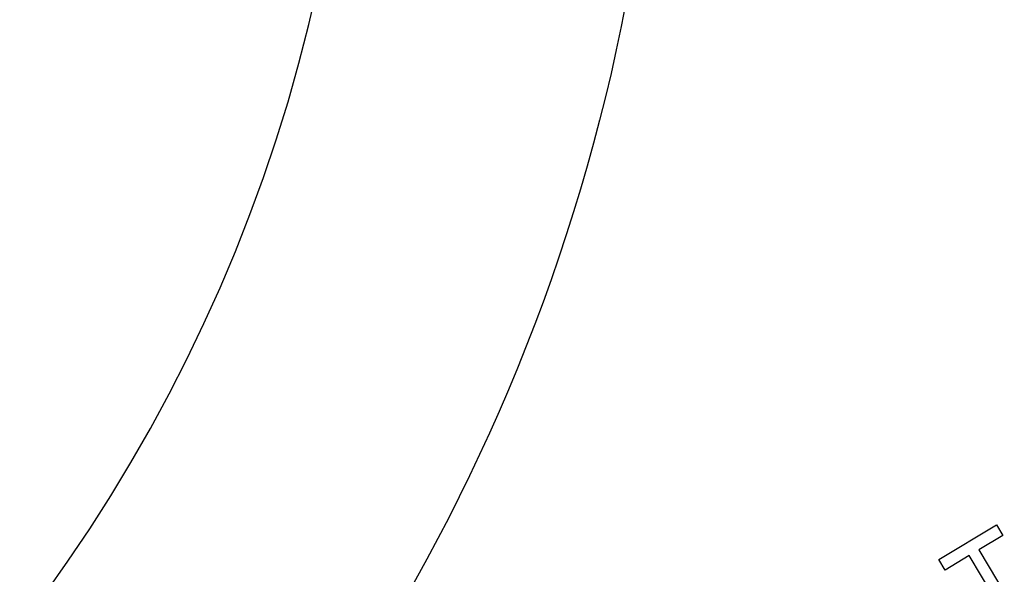
# Model space of a CAD drawing. Units: millimetres. Extents: x -21 to 364, y -32 to 434.
# Drawn here: x 97 to 113, y 347 to 356 of the extents above; entities that cross this region are included whole.
import ezdxf

# ---------------------------------------------------------------- set-up
doc = ezdxf.new("R2010")
doc.units = ezdxf.units.MM
doc.layers.add('(2_2)\xa0407039031_', color=7, linetype='Continuous')
doc.layers.add('Default', color=7, linetype='Continuous')

# ---------------------------------------------------------------- blocks, each defined once
blk = doc.blocks.new('SE')
at = {"layer": '(2_2)\xa0407039031_', "color": 7, "linetype": 'Continuous'}
for p, q in [((112.055, 347.15), (112.985, 347.71)), ((112.985, 347.71), (113.087, 347.541)), ((113.087, 347.541), (112.698, 347.308)), ((112.543, 347.214), (112.156, 346.982)), ((113.302, 345.952), (112.543, 347.214)), ((112.698, 347.308), (113.457, 346.046)), ((112.156, 346.982), (112.055, 347.15))]:
    blk.add_line(p, q, dxfattribs=at)
blk.add_circle((76.35, 362.036), 31.22, dxfattribs=at)
blk.add_arc((76.35, 362.036), 26.302, 271.1926, 268.812, dxfattribs=at)

msp = doc.modelspace()

# ---------------------------------------------------------------- block references
at = {"layer": 'Default'}
msp.add_blockref('SE', (0, 0), dxfattribs=at)

doc.saveas('drawing.dxf')
